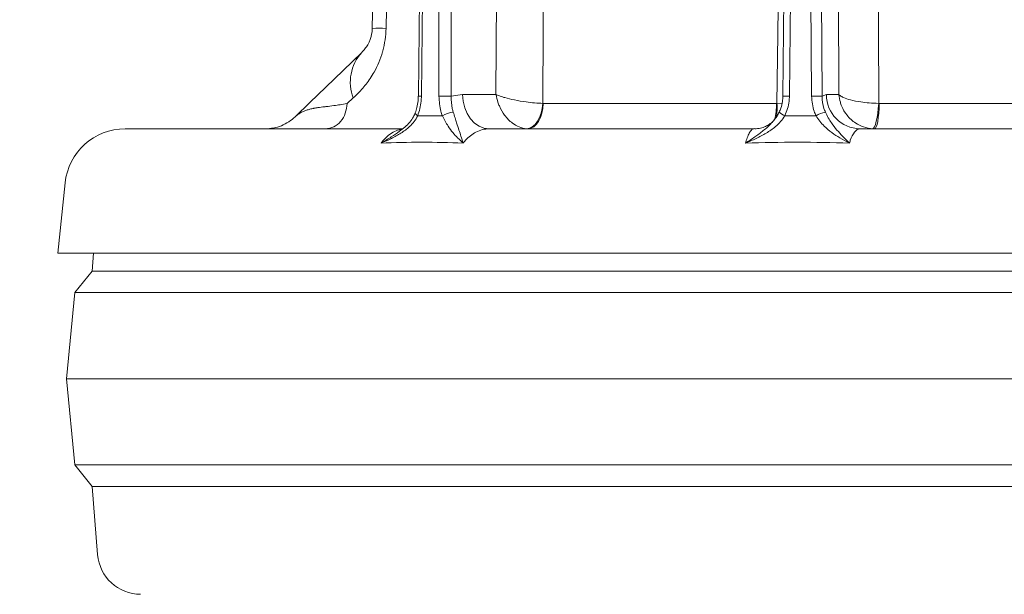
# Model space of a CAD drawing. Extents: x -3376 to -1015, y -1139 to 2218.
# Drawn here: x -1849 to -1621, y 1750 to 1883 of the extents above; entities that cross this region are included whole.
import ezdxf

# ---------------------------------------------------------------- set-up
doc = ezdxf.new("R2010")
doc.units = 0
doc.header["$LTSCALE"] = 5
doc.layers.add('SLD-0', color=7, linetype='Continuous')
doc.styles.add('Brunner 2014', font='arial.ttf', dxfattribs={"height": 35})
doc.dimstyles.new('Brunner 2014', dxfattribs={"dimscale": 5, "dimtxt": 35, "dimasz": 5, "dimexe": 3.175, "dimexo": 0, "dimgap": 0.762, "dimtad": 1, "dimdec": 0, "dimrnd": 1e-08, "dimtxsty": 'Brunner 2014', "dimcen": 0.09, "dimdle": 10, "dimclrd": 7, "dimclre": 7, "dimclrt": 7, "dimadec": 1, "dimazin": 2, "dimtfac": 0.666667, "dimtdec": 0, "dimtmove": 0, "dimatfit": 3, "dimldrblk": 'Filled-1', "dimfxl": 1, "dimtolj": 1, "dimlwd": 5, "dimlwe": 5, "dimarcsym": 0})

# ---------------------------------------------------------------- blocks, each defined once
blk = doc.blocks.new('*D73')
at = {"layer": 'Defpoints', "color": 0, "lineweight": 5, "transparency": 16777216}
for p in [(-1821.5, 1998.35), (-2028.74, 575.15), (-1821.44, 575.15)]:
    blk.add_point(p, dxfattribs=at)
at = {"layer": 'SLD-0', "color": 7, "linetype": 'Continuous', "lineweight": 5, "transparency": 16777216}
for p, q in [((-1821.5, 1998.35), (-2044.61, 1998.35)), ((-2028.74, 1973.35), (-2028.74, 600.15)), ((-1821.44, 575.15), (-2044.61, 575.15))]:
    blk.add_line(p, q, dxfattribs=at)
at = {"layer": 'SLD-0', "color": 7, "lineweight": 5, "transparency": 16777216}
for points in [[(-2032.9, 1973.35), (-2024.57, 1973.35), (-2028.74, 1998.35)], [(-2032.9, 600.15), (-2024.57, 600.15), (-2028.74, 575.15)]]:
    blk.add_solid(points, dxfattribs=at)
at = {"layer": 'SLD-0', "color": 1, "transparency": 16777216, "insert": (-2068.31, 1287.33), "char_height": 35, "attachment_point": 2, "rotation": 90, "style": 'Brunner 2014'}
blk.add_mtext('\\A1;1423', dxfattribs=at)
blk = doc.blocks.new('Filled-1')
at = {"color": 0}
for p, q in [((0, 0), (-1, 0.1667)), ((-1, 0.1667), (-1, -0.1667)), ((-1, 0), (0, 0)), ((-1, -0.1667), (0, 0))]:
    blk.add_line(p, q, dxfattribs=at)
at = {"color": 0, "flags": 128}
blk.add_lwpolyline([(-1, -0.1667), (0, 0), (-1, 0.1667), (-1, -0.1667)], dxfattribs=at)
at = {"color": 0}
blk.add_solid([(-1, -0.1667), (0, 0), (-1, 0.1667), (-1, -0.1667)], dxfattribs=at)
blk = doc.blocks.new('*D82')
at = {"layer": 'Defpoints', "color": 0, "lineweight": 5, "transparency": 16777216}
for p in [(-2128.37, 2130.45), (-1698.04, 2130.45), (-1821.44, 575.15)]:
    blk.add_point(p, dxfattribs=at)
at = {"layer": 'SLD-0', "color": 7, "linetype": 'Continuous', "lineweight": 5, "transparency": 16777216}
for p, q in [((-1698.04, 2130.45), (-2144.24, 2130.45)), ((-2128.37, 600.15), (-2128.37, 2105.45)), ((-1821.44, 575.15), (-2144.24, 575.15))]:
    blk.add_line(p, q, dxfattribs=at)
at = {"layer": 'SLD-0', "color": 7, "lineweight": 5, "transparency": 16777216}
for points in [[(-2132.53, 2105.45), (-2124.2, 2105.45), (-2128.37, 2130.45)], [(-2132.53, 600.15), (-2124.2, 600.15), (-2128.37, 575.15)]]:
    blk.add_solid(points, dxfattribs=at)
at = {"layer": 'SLD-0', "color": 7, "transparency": 16777216, "insert": (-2167.92, 1331.42), "char_height": 35, "attachment_point": 2, "rotation": 90, "style": 'Brunner 2014'}
blk.add_mtext('\\A1;1555', dxfattribs=at)
blk = doc.blocks.new('*D83')
at = {"layer": 'Defpoints', "color": 0, "lineweight": 5, "transparency": 16777216}
for p in [(-1818.99, 2086.32), (-1917.94, 1912.02), (-1822.06, 1910.35)]:
    blk.add_point(p, dxfattribs=at)
at = {"layer": 'SLD-0', "color": 7, "linetype": 'Continuous', "lineweight": 5, "transparency": 16777216}
for p, q in [((-1818.99, 2086.32), (-1930.74, 2088.27)), ((-1915.3, 2063), (-1917.5, 1937.02)), ((-1822.06, 1910.35), (-1933.81, 1912.3)), ((-1917.94, 1912.02), (-1920.52, 1764.13))]:
    blk.add_line(p, q, dxfattribs=at)
at = {"layer": 'SLD-0', "color": 7, "lineweight": 5, "transparency": 16777216}
for points in [[(-1919.47, 2063.07), (-1911.14, 2062.93), (-1914.87, 2087.99)], [(-1921.67, 1937.09), (-1913.33, 1936.95), (-1917.94, 1912.02)]]:
    blk.add_solid(points, dxfattribs=at)
at = {"layer": 'SLD-0', "color": 1, "transparency": 16777216, "insert": (-1960.95, 1826.3), "char_height": 35, "attachment_point": 2, "rotation": 89, "style": 'Brunner 2014'}
blk.add_mtext('\\A1;%%C180', dxfattribs=at)

msp = doc.modelspace()

# ---------------------------------------------------------------- linework, layer by layer
at = {"color": 7, "linetype": 'Continuous', "lineweight": 18}
for p, q in [((-1738.84, 1866.08), (-1737.92, 2083.72)), ((-1659.34, 1866.08), (-1660.29, 2083.72)), ((-1754.31, 2071.33), (-1756.84, 1865.69)), ((-1753.6, 2071.32), (-1756.12, 1865.68)), ((-1752.06, 1865.68), (-1752.28, 2071.32)), ((-1749.47, 2071.32), (-1749.24, 1865.68)), ((-1670.16, 2071.32), (-1672.34, 1865.68)), ((-1668.64, 2071.32), (-1670.82, 1865.68)), ((-1665.68, 1865.68), (-1666.98, 2071.32)), ((-1664.56, 2071.32), (-1663.25, 1865.68)), ((-1767.53, 1881.46), (-1765.12, 2019.8)), ((-1771.93, 1865.31), (-1773.36, 1864.04)), ((-1749.24, 1865.68), (-1746.57, 1866.08)), ((-1746.57, 1866.08), (-1738.84, 1866.08)), ((-1663.25, 1865.68), (-1662.24, 1866.08)), ((-1662.24, 1866.08), (-1659.34, 1866.08)), ((-1727.98, 1864.04), (-1727.89, 1864.04)), ((-1727.89, 1864.04), (-1673.81, 1864.04)), ((-1673.81, 1864.04), (-1673.71, 1864.04)), ((-1650.13, 1864.04), (-1650.03, 1864.04)), ((-1650.03, 1864.04), (-1589.34, 1864.04)), ((-1824.8, 1858.15), (-1760.49, 1858.15)), ((-1740.44, 1858.15), (-1679.03, 1858.15)), ((-1654.48, 1858.15), (-1585.57, 1858.15)), ((-1838.73, 1845.61), (-1840.44, 1829.3)), ((-1616.44, 1829.3), (-1840.44, 1829.3)), ((-1832.11, 1829.3), (-1832.44, 1825.15)), ((-1832.44, 1825.15), (-1836.44, 1820.15)), ((-1832.44, 1825.15), (-1400.44, 1825.15)), ((-1836.44, 1820.15), (-1838.44, 1800.15)), ((-1836.44, 1820.15), (-1396.44, 1820.15)), ((-1838.44, 1800.15), (-1836.44, 1780.15)), ((-1838.44, 1800.15), (-1394.44, 1800.15)), ((-1836.44, 1780.15), (-1832.44, 1775.15)), ((-1836.44, 1780.15), (-1396.44, 1780.15)), ((-1832.44, 1775.15), (-1831.18, 1759.35)), ((-1832.44, 1775.15), (-1400.44, 1775.15))]:
    msp.add_line(p, q, dxfattribs=at)
at = {"color": 8, "linetype": 'Continuous', "lineweight": 18}
msp.add_line((-1673.71, 1864.04), (-1672.53, 1864.1), dxfattribs=at)
at = {"color": 7, "linetype": 'Continuous', "lineweight": 18, "flags": 128}
for points in [[(-1760.73, 2083.65), (-1761.26, 2053.66), (-1763.4, 1933.68), (-1764.33, 1881.46)], [(-1727, 2083.65), (-1727.07, 2067.65), (-1727.36, 2003.67), (-1727.98, 1864.04)], [(-1673.71, 1864.04), (-1673.51, 1880.04), (-1672.73, 1944.03), (-1671.02, 2083.65)], [(-1651.02, 2083.65), (-1650.96, 2067.65), (-1650.7, 2003.67), (-1650.13, 1864.04)], [(-1785.39, 1860.95), (-1782, 1864.22), (-1778.3, 1867.8), (-1774.29, 1871.68), (-1769.97, 1875.84)], [(-1740.44, 1858.15), (-1741.63, 1858.3), (-1742.77, 1858.75), (-1743.83, 1859.48), (-1744.75, 1860.46), (-1745.51, 1861.67), (-1746.08, 1863.04), (-1746.44, 1864.53), (-1746.57, 1866.08)], [(-1731.79, 1858.16), (-1731.1, 1858.27), (-1730.43, 1858.61), (-1729.79, 1859.15), (-1729.23, 1859.88), (-1728.75, 1860.77), (-1728.37, 1861.79), (-1728.11, 1862.89), (-1727.98, 1864.04)], [(-1727.89, 1864.04), (-1727.97, 1862.89), (-1728.18, 1861.78), (-1728.51, 1860.76), (-1728.95, 1859.87), (-1729.49, 1859.14), (-1730.1, 1858.59), (-1730.76, 1858.26), (-1731.44, 1858.15)], [(-1651.53, 1858.16), (-1651.32, 1858.27), (-1651.1, 1858.61), (-1650.89, 1859.15), (-1650.68, 1859.88), (-1650.5, 1860.77), (-1650.35, 1861.79), (-1650.22, 1862.89), (-1650.13, 1864.04)], [(-1650.03, 1864.04), (-1650.05, 1862.89), (-1650.11, 1861.78), (-1650.21, 1860.76), (-1650.35, 1859.87), (-1650.51, 1859.14), (-1650.69, 1858.59), (-1650.89, 1858.26), (-1651.1, 1858.15)]]:
    msp.add_lwpolyline(points, dxfattribs=at)
at = {"color": 8, "linetype": 'Continuous', "lineweight": 18, "flags": 128}
msp.add_lwpolyline([(-1756.97, 1861.16), (-1757.19, 1861.32), (-1757.37, 1861.47), (-1757.49, 1861.62), (-1757.55, 1861.74), (-1757.55, 1861.85), (-1757.55, 1861.86)], dxfattribs=at)
at = {"color": 7, "linetype": 'Continuous', "lineweight": 18}
for centre, radius, start, end in [((-1765.93, 1813.82), 67.65, 88.6423, 91.3577), ((-1762.33, 1868.97), 10.28, 138.0593, 200.8489), ((-1750.65, 1733.14), 132.55, 89.391, 90.609), ((-1664.46, 1772.63), 93.06, 89.2537, 90.7463), ((-1654.36, 1866.03), 7.88, 179.6396, 269.133), ((-1748.15, 1856.11), 5.93, 95.7998, 121.7064), ((-1660.07, 1852.73), 9.6, 104.5702, 118.5089), ((-1824.8, 1844.15), 14, 90, 174), ((-1821.21, 1760.15), 10, 184.5739, 270)]:
    msp.add_arc(centre, radius, start, end, dxfattribs=at)
at = {"color": 8, "linetype": 'Continuous', "lineweight": 18}
for centre, radius, start, end in [((-1757.29, 1785.18), 80.51, 89.1721, 89.6804), ((-1671.68, 1822.64), 43.05, 88.8513, 90.8693), ((-1689.52, 1863.93), 15.71, 346.6381, 0.4115), ((-1689.74, 1863.1), 16.06, 351.654, 3.3699), ((-1670.69, 1864.47), 3.51, 224.7099, 250.5272)]:
    msp.add_arc(centre, radius, start, end, dxfattribs=at)
at = {"color": 7, "linetype": 'Continuous', "lineweight": 18}
for points, knots in [([(-1764.33, 1881.46), (-1764.38, 1880.56), (-1764.48, 1878.77), (-1764.87, 1876.99), (-1765.35, 1875.23), (-1765.97, 1873.5), (-1767.24, 1870.92), (-1768.94, 1868.4), (-1770.62, 1866.52), (-1771.63, 1865.59), (-1771.93, 1865.31)], [0, 0, 0, 0, 0.124908, 0.249922, 0.260729, 0.392682, 0.524818, 0.72063, 0.916842, 1, 1, 1, 1]), ([(-1769.97, 1875.84), (-1769.88, 1875.94), (-1769.58, 1876.24), (-1769.05, 1876.85), (-1768.52, 1877.71), (-1768.09, 1878.61), (-1767.82, 1879.42), (-1767.63, 1880.27), (-1767.55, 1880.95), (-1767.54, 1881.34), (-1767.53, 1881.46)], [0, 0, 0, 0, 0.108116, 0.339769, 0.570933, 0.694393, 0.817163, 0.899169, 0.968874, 1, 1, 1, 1]), ([(-1756.86, 1865.69), (-1756.87, 1865.34), (-1756.88, 1864.45), (-1757.12, 1863.14), (-1757.42, 1862.26), (-1757.56, 1861.86)], [0, 0, 0, 0, 0.263047, 0.665659, 1, 1, 1, 1]), ([(-1756.12, 1865.68), (-1756.14, 1865.3), (-1756.19, 1863.74), (-1756.63, 1862.28), (-1756.97, 1861.16)], [0, 0, 0, 0, 0.242132, 1, 1, 1, 1]), ([(-1751.27, 1861.16), (-1751.39, 1861.51), (-1751.88, 1862.93), (-1751.98, 1864.49), (-1752.06, 1865.68)], [0, 0, 0, 0, 0.242168, 1, 1, 1, 1]), ([(-1749.24, 1865.68), (-1749.21, 1864.72), (-1749.17, 1863.45), (-1748.83, 1862.3), (-1748.75, 1862.02)], [0, 0, 0, 0, 0.757244, 1, 1, 1, 1]), ([(-1738.84, 1866.08), (-1738.84, 1866.07), (-1738.74, 1865.47), (-1738.51, 1864.58), (-1737.88, 1862.95), (-1736.86, 1861.16), (-1735.24, 1859.51), (-1733.47, 1858.45), (-1732.36, 1858.26), (-1731.79, 1858.16)], [0, 0, 0, 0, 0.0015, 0.151001, 0.226898, 0.430316, 0.653645, 0.820682, 1, 1, 1, 1]), ([(-1738.84, 1866.08), (-1738.83, 1866.07), (-1738.45, 1865.92), (-1737.79, 1865.68), (-1736.39, 1865.26), (-1734.51, 1864.79), (-1732.09, 1864.37), (-1729.81, 1864.11), (-1728.6, 1864.07), (-1727.98, 1864.04)], [0, 0, 0, 0, 0.001502, 0.151005, 0.226897, 0.43032, 0.653646, 0.820682, 1, 1, 1, 1]), ([(-1672.37, 1865.68), (-1672.37, 1865.29), (-1672.4, 1864.36), (-1672.69, 1863.11), (-1673.07, 1862.32), (-1673.22, 1862.02)], [0, 0, 0, 0, 0.308821, 0.734077, 1, 1, 1, 1]), ([(-1670.82, 1865.68), (-1670.83, 1865.3), (-1670.89, 1863.74), (-1671.44, 1862.28), (-1671.86, 1861.16)], [0, 0, 0, 0, 0.242132, 1, 1, 1, 1]), ([(-1664.65, 1861.16), (-1664.8, 1861.51), (-1665.42, 1862.93), (-1665.57, 1864.49), (-1665.68, 1865.68)], [0, 0, 0, 0, 0.242167, 1, 1, 1, 1]), ([(-1663.25, 1865.68), (-1663.18, 1864.72), (-1663.08, 1863.45), (-1662.6, 1862.3), (-1662.48, 1862.02)], [0, 0, 0, 0, 0.757244, 1, 1, 1, 1]), ([(-1659.34, 1866.08), (-1659.34, 1866.07), (-1659.29, 1865.47), (-1659.13, 1864.58), (-1658.57, 1862.95), (-1657.52, 1861.16), (-1655.71, 1859.51), (-1653.62, 1858.45), (-1652.24, 1858.26), (-1651.53, 1858.16)], [0, 0, 0, 0, 0.0015, 0.151002, 0.226898, 0.430316, 0.653645, 0.820682, 1, 1, 1, 1]), ([(-1659.34, 1866.08), (-1659.33, 1866.07), (-1659.19, 1865.92), (-1658.87, 1865.68), (-1658.02, 1865.26), (-1656.66, 1864.79), (-1654.55, 1864.37), (-1652.27, 1864.11), (-1650.86, 1864.07), (-1650.13, 1864.04)], [0, 0, 0, 0, 0.001502, 0.151006, 0.226897, 0.43032, 0.653646, 0.820682, 1, 1, 1, 1]), ([(-1773.36, 1864.04), (-1773.92, 1863.93), (-1775.02, 1863.71), (-1776.39, 1863.53), (-1777.77, 1863.34), (-1777.93, 1863.34), (-1777.93, 1863.34), (-1777.93, 1863.34), (-1777.93, 1863.34), (-1777.93, 1863.34), (-1777.93, 1863.34), (-1777.93, 1863.34), (-1777.94, 1863.34), (-1777.94, 1863.34), (-1777.94, 1863.33), (-1777.96, 1863.33), (-1778, 1863.33), (-1778.17, 1863.31), (-1778.52, 1863.27), (-1779.09, 1863.2), (-1779.64, 1863.13), (-1780.12, 1863.06), (-1780.46, 1863.01), (-1780.76, 1862.96), (-1781.03, 1862.91), (-1781.52, 1862.81), (-1782.19, 1862.65), (-1782.99, 1862.4), (-1783.65, 1862.13), (-1784.25, 1861.81), (-1784.85, 1861.43), (-1785.2, 1861.12), (-1785.39, 1860.95)], [0, 0, 0, 0, 0.083822, 0.166021, 0.255656, 0.255658, 0.25566, 0.255662, 0.255666, 0.255675, 0.255689, 0.255717, 0.255771, 0.255881, 0.256119, 0.256681, 0.258608, 0.265162, 0.289047, 0.327188, 0.379384, 0.408045, 0.434544, 0.458903, 0.48114, 0.501274, 0.584358, 0.665489, 0.744718, 0.811352, 0.896669, 1, 1, 1, 1]), ([(-1773.36, 1864.04), (-1773.45, 1863.27), (-1773.62, 1861.71), (-1774.78, 1859.77), (-1776.42, 1858.41), (-1777.71, 1858.23), (-1778.36, 1858.15)], [0, 0, 0, 0, 0.249993, 0.499995, 0.749997, 1, 1, 1, 1]), ([(-1792.34, 1858.15), (-1791.7, 1858.18), (-1790.42, 1858.25), (-1788.57, 1858.82), (-1786.85, 1859.69), (-1785.88, 1860.53), (-1785.39, 1860.95)], [0, 0, 0, 0, 0.2499981, 0.4999968, 0.7499931, 1, 1, 1, 1]), ([(-1756.97, 1861.16), (-1757.23, 1860.7), (-1757.75, 1859.78), (-1759.08, 1858.42), (-1760.85, 1857.09), (-1763.07, 1855.86), (-1764.64, 1855.17), (-1765.44, 1854.85), (-1765.45, 1854.84)], [0, 0, 0, 0, 0.14756, 0.295621, 0.52862, 0.76222, 0.998249, 1, 1, 1, 1]), ([(-1757.57, 1861.86), (-1757.7, 1861.55), (-1758.01, 1860.78), (-1758.85, 1859.65), (-1759.93, 1858.52), (-1760.79, 1857.88), (-1761.2, 1857.57)], [0, 0, 0, 0, 0.184577, 0.443057, 0.734268, 1, 1, 1, 1]), ([(-1756.97, 1861.16), (-1756.02, 1861.18), (-1754.12, 1861.2), (-1752.22, 1861.18), (-1751.27, 1861.16)], [0, 0, 0, 0, 0.5, 1, 1, 1, 1]), ([(-1746.45, 1854.84), (-1746.46, 1854.85), (-1746.87, 1855.21), (-1747.66, 1855.94), (-1748.84, 1857.21), (-1749.81, 1858.52), (-1750.63, 1859.85), (-1751.06, 1860.72), (-1751.27, 1861.16)], [0, 0, 0, 0, 0.0017523, 0.2667446, 0.4926539, 0.7179917, 0.8592112, 1, 1, 1, 1]), ([(-1748.75, 1862.02), (-1748.61, 1861.57), (-1748.33, 1860.67), (-1747.88, 1859.26), (-1747.41, 1857.82), (-1746.92, 1856.31), (-1746.61, 1855.35), (-1746.45, 1854.85), (-1746.45, 1854.84)], [0, 0, 0, 0, 0.137458, 0.275431, 0.500883, 0.727033, 0.998422, 1, 1, 1, 1]), ([(-1671.86, 1861.16), (-1672.18, 1860.7), (-1672.81, 1859.78), (-1674.28, 1858.42), (-1676.18, 1857.09), (-1678.52, 1855.86), (-1680.15, 1855.17), (-1680.97, 1854.85), (-1680.98, 1854.84)], [0, 0, 0, 0, 0.147561, 0.295622, 0.528619, 0.76222, 0.998248, 1, 1, 1, 1]), ([(-1673.21, 1862.01), (-1673.35, 1861.71), (-1673.66, 1861.07), (-1674.11, 1860.52), (-1674.34, 1860.23)], [0, 0, 0, 0, 0.483172, 1, 1, 1, 1]), ([(-1671.86, 1861.16), (-1670.66, 1861.18), (-1668.26, 1861.2), (-1665.85, 1861.18), (-1664.65, 1861.16)], [0, 0, 0, 0, 0.5, 1, 1, 1, 1]), ([(-1656.92, 1854.84), (-1656.92, 1854.85), (-1657.66, 1855.21), (-1659.04, 1855.94), (-1661.01, 1857.21), (-1662.56, 1858.52), (-1663.79, 1859.85), (-1664.36, 1860.72), (-1664.65, 1861.16)], [0, 0, 0, 0, 0.001751, 0.266744, 0.492654, 0.717991, 0.85921, 1, 1, 1, 1]), ([(-1662.48, 1862.02), (-1662.27, 1861.57), (-1661.83, 1860.67), (-1660.92, 1859.26), (-1659.8, 1857.82), (-1658.4, 1856.31), (-1657.44, 1855.35), (-1656.92, 1854.85), (-1656.92, 1854.84)], [0, 0, 0, 0, 0.137459, 0.275431, 0.500883, 0.727034, 0.998422, 1, 1, 1, 1]), ([(-1740.44, 1858.15), (-1740.96, 1858.11), (-1742.02, 1858.03), (-1743.91, 1857.28), (-1745.33, 1856.16), (-1746.22, 1855.14), (-1746.39, 1854.92), (-1746.45, 1854.84)], [0, 0, 0, 0, 0.2377827, 0.4824229, 0.8946367, 0.9635844, 1, 1, 1, 1]), ([(-1680.98, 1854.84), (-1680.96, 1854.92), (-1680.8, 1855.49), (-1680.49, 1856.44), (-1680.02, 1857.41), (-1679.52, 1858.03), (-1679.19, 1858.11), (-1679.03, 1858.15)], [0, 0, 0, 0, 0.036384, 0.273742, 0.517999, 0.755568, 1, 1, 1, 1]), ([(-1674.39, 1860.14), (-1674.47, 1860.04), (-1674.65, 1859.83), (-1675.23, 1859.33), (-1676.08, 1858.79), (-1677.21, 1858.36), (-1678.24, 1858.13), (-1678.86, 1858.17), (-1679.03, 1858.18)], [0, 0, 0, 0, 0.154107, 0.331862, 0.519227, 0.717825, 0.924085, 1, 1, 1, 1]), ([(-1654.48, 1858.15), (-1654.7, 1858.11), (-1655.13, 1858.03), (-1655.9, 1857.28), (-1656.47, 1856.16), (-1656.82, 1855.14), (-1656.89, 1854.92), (-1656.92, 1854.84)], [0, 0, 0, 0, 0.237782, 0.482423, 0.894637, 0.963584, 1, 1, 1, 1]), ([(-1746.45, 1854.84), (-1749.66, 1854.94), (-1756.07, 1855.13), (-1762.32, 1854.94), (-1765.45, 1854.84)], [0, 0, 0, 0, 0.5000001, 1, 1, 1, 1]), ([(-1656.92, 1854.84), (-1660.94, 1854.94), (-1668.99, 1855.13), (-1676.98, 1854.94), (-1680.98, 1854.84)], [0, 0, 0, 0, 0.5, 1, 1, 1, 1])]:
    msp.add_open_spline(points, degree=3, knots=knots, dxfattribs=at)
at = {"color": 8, "linetype": 'Continuous', "lineweight": 18}
for points, knots in [([(-1680.98, 1854.84), (-1680.97, 1854.85), (-1680.26, 1855.3), (-1678.88, 1856.21), (-1676.87, 1857.69), (-1675.33, 1859.01), (-1674.56, 1859.96), (-1674.34, 1860.23)], [0, 0, 0, 0, 0.001955, 0.301578, 0.591723, 0.880975, 1, 1, 1, 1]), ([(-1765.45, 1854.84), (-1765.39, 1854.92), (-1764.96, 1855.49), (-1764.07, 1856.44), (-1762.72, 1857.4), (-1761.55, 1857.94), (-1760.84, 1858.01), (-1760.61, 1858.04)], [0, 0, 0, 0, 0.041894, 0.315194, 0.59644, 0.869986, 1, 1, 1, 1]), ([(-1765.45, 1854.84), (-1765.44, 1854.85), (-1764.66, 1855.3), (-1763.2, 1856.15), (-1761.83, 1857.12), (-1761.19, 1857.56)], [0, 0, 0, 0, 0.003484, 0.53762, 1, 1, 1, 1])]:
    msp.add_open_spline(points, degree=3, knots=knots, dxfattribs=at)

# ---------------------------------------------------------------- dimensions: what is measured, and where the dimension line sits
at = {"layer": 'SLD-0', "color": 1}
dim = msp.add_linear_dim(base=(-2128.37, 2130.45), p1=(-1821.44, 575.15), p2=(-1698.04, 2130.45), angle=90, dimstyle='Brunner 2014', dxfattribs=at)
dim.commit()
dim.dimension.update_dxf_attribs({"geometry": '*D82', "text_midpoint": (-2128.37, 1331.42), "dimtype": 160})
dim = msp.add_linear_dim(base=(-1917.94, 1912.02), p1=(-1818.99, 2086.32), p2=(-1822.06, 1910.35), angle=89, text='%%C180', dimstyle='Brunner 2014', override={"dimclrt": 1}, dxfattribs=at)
dim.commit()
dim.dimension.update_dxf_attribs({"geometry": '*D83', "text_midpoint": (-1919.45, 1825.58), "dimtype": 160})
dim = msp.add_linear_dim(base=(-2028.74, 575.15), p1=(-1821.5, 1998.35), p2=(-1821.44, 575.15), angle=90, dimstyle='Brunner 2014', override={"dimclrt": 1}, dxfattribs=at)
dim.commit()
dim.dimension.update_dxf_attribs({"geometry": '*D73', "text_midpoint": (-2028.74, 1287.33), "dimtype": 160})

doc.saveas('drawing.dxf')
